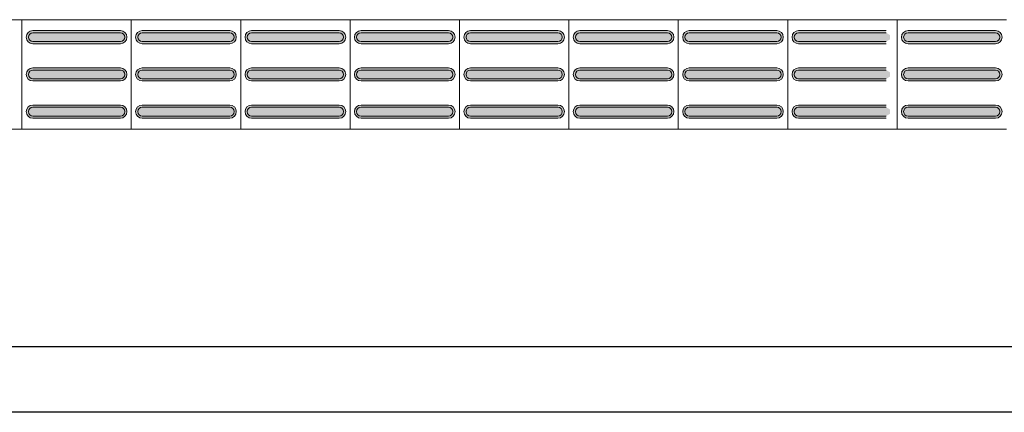
# Model space of a CAD drawing. Units: metres. Extents: x -12124 to -5162, y 1976 to 2645.
# Drawn here: x -10723 to -10721, y 2198 to 2199 of the extents above; entities that cross this region are included whole.
import ezdxf

# ---------------------------------------------------------------- set-up
doc = ezdxf.new("R2010")
doc.units = ezdxf.units.M
doc.layers.add('RUAS', color=4, linetype='Continuous')
doc.layers.add('Terreno', color=2, linetype='Continuous', lineweight=5)

msp = doc.modelspace()

# ---------------------------------------------------------------- hatches: boundary and pattern name
at = {"layer": 'Terreno'}
for points in [[(-10723.1371, 2198.53453), (-10723.1371, 2198.53953), (-10723.14576, 2198.54453), (-10723.14576, 2198.55453), (-10723.1371, 2198.56014), (-10723.1371, 2198.56453), (-10723.14796, 2198.55953), (-10723.1521, 2198.54953), (-10723.14576, 2198.53812)], [(-10723.04147, 2198.53953), (-10722.9371, 2198.53953), (-10722.92844, 2198.54453), (-10722.92844, 2198.55453), (-10722.9371, 2198.55953), (-10723.1371, 2198.55953), (-10723.14576, 2198.55453), (-10723.14576, 2198.54453), (-10723.1371, 2198.53953)], [(-10723.04147, 2198.55953), (-10722.9371, 2198.55953), (-10722.9371, 2198.56453), (-10723.1371, 2198.56453), (-10723.1371, 2198.55953)], [(-10722.9371, 2198.53453), (-10722.92624, 2198.53953), (-10722.9221, 2198.54953), (-10722.92844, 2198.56095), (-10722.9371, 2198.56453), (-10722.9371, 2198.55953), (-10722.92844, 2198.55453), (-10722.92844, 2198.54453), (-10722.9371, 2198.53893)], [(-10722.8871, 2198.53453), (-10722.8871, 2198.53953), (-10722.89576, 2198.54453), (-10722.89576, 2198.55453), (-10722.8871, 2198.56014), (-10722.8871, 2198.56453), (-10722.89796, 2198.55953), (-10722.9021, 2198.54953), (-10722.89576, 2198.53812)], [(-10722.79147, 2198.53953), (-10722.6871, 2198.53953), (-10722.67844, 2198.54453), (-10722.67844, 2198.55453), (-10722.6871, 2198.55953), (-10722.8871, 2198.55953), (-10722.89576, 2198.55453), (-10722.89576, 2198.54453), (-10722.8871, 2198.53953)], [(-10722.79147, 2198.55953), (-10722.6871, 2198.55953), (-10722.6871, 2198.56453), (-10722.8871, 2198.56453), (-10722.8871, 2198.55953)], [(-10722.6871, 2198.53453), (-10722.67624, 2198.53953), (-10722.6721, 2198.54953), (-10722.67844, 2198.56095), (-10722.6871, 2198.56453), (-10722.6871, 2198.55953), (-10722.67844, 2198.55453), (-10722.67844, 2198.54453), (-10722.6871, 2198.53893)], [(-10722.6371, 2198.53453), (-10722.6371, 2198.53953), (-10722.64576, 2198.54453), (-10722.64576, 2198.55453), (-10722.6371, 2198.56014), (-10722.6371, 2198.56453), (-10722.64796, 2198.55953), (-10722.6521, 2198.54953), (-10722.64576, 2198.53812)], [(-10722.54147, 2198.53953), (-10722.4371, 2198.53953), (-10722.42844, 2198.54453), (-10722.42844, 2198.55453), (-10722.4371, 2198.55953), (-10722.6371, 2198.55953), (-10722.64576, 2198.55453), (-10722.64576, 2198.54453), (-10722.6371, 2198.53953)], [(-10722.54147, 2198.55953), (-10722.4371, 2198.55953), (-10722.4371, 2198.56453), (-10722.6371, 2198.56453), (-10722.6371, 2198.55953)], [(-10722.4371, 2198.53453), (-10722.42624, 2198.53953), (-10722.4221, 2198.54953), (-10722.42844, 2198.56095), (-10722.4371, 2198.56453), (-10722.4371, 2198.55953), (-10722.42844, 2198.55453), (-10722.42844, 2198.54453), (-10722.4371, 2198.53893)], [(-10722.3871, 2198.53453), (-10722.3871, 2198.53953), (-10722.39576, 2198.54453), (-10722.39576, 2198.55453), (-10722.3871, 2198.56014), (-10722.3871, 2198.56453), (-10722.39796, 2198.55953), (-10722.4021, 2198.54953), (-10722.39576, 2198.53812)], [(-10722.29147, 2198.53953), (-10722.1871, 2198.53953), (-10722.17844, 2198.54453), (-10722.17844, 2198.55453), (-10722.1871, 2198.55953), (-10722.3871, 2198.55953), (-10722.39576, 2198.55453), (-10722.39576, 2198.54453), (-10722.3871, 2198.53953)], [(-10722.29147, 2198.55953), (-10722.1871, 2198.55953), (-10722.1871, 2198.56453), (-10722.3871, 2198.56453), (-10722.3871, 2198.55953)], [(-10722.1871, 2198.53453), (-10722.17624, 2198.53953), (-10722.1721, 2198.54953), (-10722.17844, 2198.56095), (-10722.1871, 2198.56453), (-10722.1871, 2198.55953), (-10722.17844, 2198.55453), (-10722.17844, 2198.54453), (-10722.1871, 2198.53893)], [(-10722.1371, 2198.53453), (-10722.1371, 2198.53953), (-10722.14576, 2198.54453), (-10722.14576, 2198.55453), (-10722.1371, 2198.56014), (-10722.1371, 2198.56453), (-10722.14796, 2198.55953), (-10722.1521, 2198.54953), (-10722.14576, 2198.53812)], [(-10722.04147, 2198.53953), (-10721.9371, 2198.53953), (-10721.92844, 2198.54453), (-10721.92844, 2198.55453), (-10721.9371, 2198.55953), (-10722.1371, 2198.55953), (-10722.14576, 2198.55453), (-10722.14576, 2198.54453), (-10722.1371, 2198.53953)], [(-10722.04147, 2198.55953), (-10721.9371, 2198.55953), (-10721.9371, 2198.56453), (-10722.1371, 2198.56453), (-10722.1371, 2198.55953)], [(-10721.9371, 2198.53453), (-10721.92624, 2198.53953), (-10721.9221, 2198.54953), (-10721.92844, 2198.56095), (-10721.9371, 2198.56453), (-10721.9371, 2198.55953), (-10721.92844, 2198.55453), (-10721.92844, 2198.54453), (-10721.9371, 2198.53893)], [(-10721.8871, 2198.53453), (-10721.8871, 2198.53953), (-10721.89576, 2198.54453), (-10721.89576, 2198.55453), (-10721.8871, 2198.56014), (-10721.8871, 2198.56453), (-10721.89796, 2198.55953), (-10721.9021, 2198.54953), (-10721.89576, 2198.53812)], [(-10721.79147, 2198.53953), (-10721.6871, 2198.53953), (-10721.67844, 2198.54453), (-10721.67844, 2198.55453), (-10721.6871, 2198.55953), (-10721.8871, 2198.55953), (-10721.89576, 2198.55453), (-10721.89576, 2198.54453), (-10721.8871, 2198.53953)], [(-10721.79147, 2198.55953), (-10721.6871, 2198.55953), (-10721.6871, 2198.56453), (-10721.8871, 2198.56453), (-10721.8871, 2198.55953)], [(-10721.6871, 2198.53453), (-10721.67624, 2198.53953), (-10721.6721, 2198.54953), (-10721.67844, 2198.56095), (-10721.6871, 2198.56453), (-10721.6871, 2198.55953), (-10721.67844, 2198.55453), (-10721.67844, 2198.54453), (-10721.6871, 2198.53893)], [(-10721.6371, 2198.53453), (-10721.6371, 2198.53953), (-10721.64576, 2198.54453), (-10721.64576, 2198.55453), (-10721.6371, 2198.56014), (-10721.6371, 2198.56453), (-10721.64796, 2198.55953), (-10721.6521, 2198.54953), (-10721.64576, 2198.53812)], [(-10721.54147, 2198.53953), (-10721.4371, 2198.53953), (-10721.42844, 2198.54453), (-10721.42844, 2198.55453), (-10721.4371, 2198.55953), (-10721.6371, 2198.55953), (-10721.64576, 2198.55453), (-10721.64576, 2198.54453), (-10721.6371, 2198.53953)], [(-10721.54147, 2198.55953), (-10721.4371, 2198.55953), (-10721.4371, 2198.56453), (-10721.6371, 2198.56453), (-10721.6371, 2198.55953)], [(-10721.4371, 2198.53453), (-10721.42624, 2198.53953), (-10721.4221, 2198.54953), (-10721.42844, 2198.56095), (-10721.4371, 2198.56453), (-10721.4371, 2198.55953), (-10721.42844, 2198.55453), (-10721.42844, 2198.54453), (-10721.4371, 2198.53893)], [(-10721.3871, 2198.53453), (-10721.3871, 2198.53953), (-10721.39576, 2198.54453), (-10721.39576, 2198.55453), (-10721.3871, 2198.56014), (-10721.3871, 2198.56453), (-10721.39796, 2198.55953), (-10721.4021, 2198.54953), (-10721.39576, 2198.53812)], [(-10721.29147, 2198.53953), (-10721.1871, 2198.53953), (-10721.17844, 2198.54453), (-10721.17844, 2198.55453), (-10721.1871, 2198.55953), (-10721.3871, 2198.55953), (-10721.39576, 2198.55453), (-10721.39576, 2198.54453), (-10721.3871, 2198.53953)], [(-10721.29147, 2198.55953), (-10721.1871, 2198.55953), (-10721.1871, 2198.56453), (-10721.3871, 2198.56453), (-10721.3871, 2198.55953)], [(-10721.1371, 2198.53453), (-10721.1371, 2198.53953), (-10721.14576, 2198.54453), (-10721.14576, 2198.55453), (-10721.1371, 2198.56014), (-10721.1371, 2198.56453), (-10721.14796, 2198.55953), (-10721.1521, 2198.54953), (-10721.14576, 2198.53812)], [(-10721.04147, 2198.53953), (-10720.9371, 2198.53953), (-10720.92844, 2198.54453), (-10720.92844, 2198.55453), (-10720.9371, 2198.55953), (-10721.1371, 2198.55953), (-10721.14576, 2198.55453), (-10721.14576, 2198.54453), (-10721.1371, 2198.53953)], [(-10721.04147, 2198.55953), (-10720.9371, 2198.55953), (-10720.9371, 2198.56453), (-10721.1371, 2198.56453), (-10721.1371, 2198.55953)], [(-10720.9371, 2198.53453), (-10720.92624, 2198.53953), (-10720.9221, 2198.54953), (-10720.92844, 2198.56095), (-10720.9371, 2198.56453), (-10720.9371, 2198.55953), (-10720.92844, 2198.55453), (-10720.92844, 2198.54453), (-10720.9371, 2198.53893)], [(-10723.04147, 2198.53453), (-10722.9371, 2198.53453), (-10722.9371, 2198.53953), (-10723.1371, 2198.53953), (-10723.1371, 2198.53453)], [(-10722.79147, 2198.53453), (-10722.6871, 2198.53453), (-10722.6871, 2198.53953), (-10722.8871, 2198.53953), (-10722.8871, 2198.53453)], [(-10722.54147, 2198.53453), (-10722.4371, 2198.53453), (-10722.4371, 2198.53953), (-10722.6371, 2198.53953), (-10722.6371, 2198.53453)], [(-10722.29147, 2198.53453), (-10722.1871, 2198.53453), (-10722.1871, 2198.53953), (-10722.3871, 2198.53953), (-10722.3871, 2198.53453)], [(-10722.04147, 2198.53453), (-10721.9371, 2198.53453), (-10721.9371, 2198.53953), (-10722.1371, 2198.53953), (-10722.1371, 2198.53453)], [(-10721.79147, 2198.53453), (-10721.6871, 2198.53453), (-10721.6871, 2198.53953), (-10721.8871, 2198.53953), (-10721.8871, 2198.53453)], [(-10721.54147, 2198.53453), (-10721.4371, 2198.53453), (-10721.4371, 2198.53953), (-10721.6371, 2198.53953), (-10721.6371, 2198.53453)], [(-10721.29147, 2198.53453), (-10721.1871, 2198.53453), (-10721.1871, 2198.53953), (-10721.3871, 2198.53953), (-10721.3871, 2198.53453)], [(-10721.04147, 2198.53453), (-10720.9371, 2198.53453), (-10720.9371, 2198.53953), (-10721.1371, 2198.53953), (-10721.1371, 2198.53453)], [(-10723.1371, 2198.44953), (-10723.1371, 2198.45453), (-10723.14576, 2198.45953), (-10723.14576, 2198.46953), (-10723.1371, 2198.47514), (-10723.1371, 2198.47953), (-10723.14796, 2198.47453), (-10723.1521, 2198.46453), (-10723.14576, 2198.45312)], [(-10722.9371, 2198.47453), (-10722.9371, 2198.47953), (-10723.1371, 2198.47953), (-10723.1371, 2198.47453), (-10723.04147, 2198.47453)], [(-10722.9371, 2198.44953), (-10722.92624, 2198.45453), (-10722.9221, 2198.46453), (-10722.92844, 2198.47595), (-10722.9371, 2198.47953), (-10722.9371, 2198.47453), (-10722.92844, 2198.46953), (-10722.92844, 2198.45953), (-10722.9371, 2198.45393)], [(-10722.8871, 2198.44953), (-10722.8871, 2198.45453), (-10722.89576, 2198.45953), (-10722.89576, 2198.46953), (-10722.8871, 2198.47514), (-10722.8871, 2198.47953), (-10722.89796, 2198.47453), (-10722.9021, 2198.46453), (-10722.89576, 2198.45312)], [(-10722.6871, 2198.47453), (-10722.6871, 2198.47953), (-10722.8871, 2198.47953), (-10722.8871, 2198.47453), (-10722.79147, 2198.47453)], [(-10722.6871, 2198.44953), (-10722.67624, 2198.45453), (-10722.6721, 2198.46453), (-10722.67844, 2198.47595), (-10722.6871, 2198.47953), (-10722.6871, 2198.47453), (-10722.67844, 2198.46953), (-10722.67844, 2198.45953), (-10722.6871, 2198.45393)], [(-10722.6371, 2198.44953), (-10722.6371, 2198.45453), (-10722.64576, 2198.45953), (-10722.64576, 2198.46953), (-10722.6371, 2198.47514), (-10722.6371, 2198.47953), (-10722.64796, 2198.47453), (-10722.6521, 2198.46453), (-10722.64576, 2198.45312)], [(-10722.4371, 2198.47453), (-10722.4371, 2198.47953), (-10722.6371, 2198.47953), (-10722.6371, 2198.47453), (-10722.54147, 2198.47453)], [(-10722.4371, 2198.44953), (-10722.42624, 2198.45453), (-10722.4221, 2198.46453), (-10722.42844, 2198.47595), (-10722.4371, 2198.47953), (-10722.4371, 2198.47453), (-10722.42844, 2198.46953), (-10722.42844, 2198.45953), (-10722.4371, 2198.45393)], [(-10722.3871, 2198.44953), (-10722.3871, 2198.45453), (-10722.39576, 2198.45953), (-10722.39576, 2198.46953), (-10722.3871, 2198.47514), (-10722.3871, 2198.47953), (-10722.39796, 2198.47453), (-10722.4021, 2198.46453), (-10722.39576, 2198.45312)], [(-10722.1871, 2198.47453), (-10722.1871, 2198.47953), (-10722.3871, 2198.47953), (-10722.3871, 2198.47453), (-10722.29147, 2198.47453)], [(-10722.1871, 2198.44953), (-10722.17624, 2198.45453), (-10722.1721, 2198.46453), (-10722.17844, 2198.47595), (-10722.1871, 2198.47953), (-10722.1871, 2198.47453), (-10722.17844, 2198.46953), (-10722.17844, 2198.45953), (-10722.1871, 2198.45393)], [(-10722.1371, 2198.44953), (-10722.1371, 2198.45453), (-10722.14576, 2198.45953), (-10722.14576, 2198.46953), (-10722.1371, 2198.47514), (-10722.1371, 2198.47953), (-10722.14796, 2198.47453), (-10722.1521, 2198.46453), (-10722.14576, 2198.45312)], [(-10721.9371, 2198.47453), (-10721.9371, 2198.47953), (-10722.1371, 2198.47953), (-10722.1371, 2198.47453), (-10722.04147, 2198.47453)], [(-10721.9371, 2198.44953), (-10721.92624, 2198.45453), (-10721.9221, 2198.46453), (-10721.92844, 2198.47595), (-10721.9371, 2198.47953), (-10721.9371, 2198.47453), (-10721.92844, 2198.46953), (-10721.92844, 2198.45953), (-10721.9371, 2198.45393)], [(-10721.8871, 2198.44953), (-10721.8871, 2198.45453), (-10721.89576, 2198.45953), (-10721.89576, 2198.46953), (-10721.8871, 2198.47514), (-10721.8871, 2198.47953), (-10721.89796, 2198.47453), (-10721.9021, 2198.46453), (-10721.89576, 2198.45312)], [(-10721.6871, 2198.47453), (-10721.6871, 2198.47953), (-10721.8871, 2198.47953), (-10721.8871, 2198.47453), (-10721.79147, 2198.47453)], [(-10721.6871, 2198.44953), (-10721.67624, 2198.45453), (-10721.6721, 2198.46453), (-10721.67844, 2198.47595), (-10721.6871, 2198.47953), (-10721.6871, 2198.47453), (-10721.67844, 2198.46953), (-10721.67844, 2198.45953), (-10721.6871, 2198.45393)], [(-10721.6371, 2198.44953), (-10721.6371, 2198.45453), (-10721.64576, 2198.45953), (-10721.64576, 2198.46953), (-10721.6371, 2198.47514), (-10721.6371, 2198.47953), (-10721.64796, 2198.47453), (-10721.6521, 2198.46453), (-10721.64576, 2198.45312)], [(-10721.4371, 2198.47453), (-10721.4371, 2198.47953), (-10721.6371, 2198.47953), (-10721.6371, 2198.47453), (-10721.54147, 2198.47453)], [(-10721.4371, 2198.44953), (-10721.42624, 2198.45453), (-10721.4221, 2198.46453), (-10721.42844, 2198.47595), (-10721.4371, 2198.47953), (-10721.4371, 2198.47453), (-10721.42844, 2198.46953), (-10721.42844, 2198.45953), (-10721.4371, 2198.45393)], [(-10721.3871, 2198.44953), (-10721.3871, 2198.45453), (-10721.39576, 2198.45953), (-10721.39576, 2198.46953), (-10721.3871, 2198.47514), (-10721.3871, 2198.47953), (-10721.39796, 2198.47453), (-10721.4021, 2198.46453), (-10721.39576, 2198.45312)], [(-10721.1871, 2198.47453), (-10721.1871, 2198.47953), (-10721.3871, 2198.47953), (-10721.3871, 2198.47453), (-10721.29147, 2198.47453)], [(-10721.1371, 2198.44953), (-10721.1371, 2198.45453), (-10721.14576, 2198.45953), (-10721.14576, 2198.46953), (-10721.1371, 2198.47514), (-10721.1371, 2198.47953), (-10721.14796, 2198.47453), (-10721.1521, 2198.46453), (-10721.14576, 2198.45312)], [(-10720.9371, 2198.47453), (-10720.9371, 2198.47953), (-10721.1371, 2198.47953), (-10721.1371, 2198.47453), (-10721.04147, 2198.47453)], [(-10720.9371, 2198.44953), (-10720.92624, 2198.45453), (-10720.9221, 2198.46453), (-10720.92844, 2198.47595), (-10720.9371, 2198.47953), (-10720.9371, 2198.47453), (-10720.92844, 2198.46953), (-10720.92844, 2198.45953), (-10720.9371, 2198.45393)], [(-10723.04147, 2198.45453), (-10722.9371, 2198.45453), (-10722.92844, 2198.45953), (-10722.92844, 2198.46953), (-10722.9371, 2198.47453), (-10723.1371, 2198.47453), (-10723.14576, 2198.46953), (-10723.14576, 2198.45953), (-10723.1371, 2198.45453)], [(-10723.1371, 2198.44953), (-10722.9371, 2198.44953), (-10722.9371, 2198.45453), (-10723.1371, 2198.45453)], [(-10722.79147, 2198.45453), (-10722.6871, 2198.45453), (-10722.67844, 2198.45953), (-10722.67844, 2198.46953), (-10722.6871, 2198.47453), (-10722.8871, 2198.47453), (-10722.89576, 2198.46953), (-10722.89576, 2198.45953), (-10722.8871, 2198.45453)], [(-10722.8871, 2198.44953), (-10722.6871, 2198.44953), (-10722.6871, 2198.45453), (-10722.8871, 2198.45453)], [(-10722.54147, 2198.45453), (-10722.4371, 2198.45453), (-10722.42844, 2198.45953), (-10722.42844, 2198.46953), (-10722.4371, 2198.47453), (-10722.6371, 2198.47453), (-10722.64576, 2198.46953), (-10722.64576, 2198.45953), (-10722.6371, 2198.45453)], [(-10722.6371, 2198.44953), (-10722.4371, 2198.44953), (-10722.4371, 2198.45453), (-10722.6371, 2198.45453)], [(-10722.29147, 2198.45453), (-10722.1871, 2198.45453), (-10722.17844, 2198.45953), (-10722.17844, 2198.46953), (-10722.1871, 2198.47453), (-10722.3871, 2198.47453), (-10722.39576, 2198.46953), (-10722.39576, 2198.45953), (-10722.3871, 2198.45453)], [(-10722.3871, 2198.44953), (-10722.1871, 2198.44953), (-10722.1871, 2198.45453), (-10722.3871, 2198.45453)], [(-10722.04147, 2198.45453), (-10721.9371, 2198.45453), (-10721.92844, 2198.45953), (-10721.92844, 2198.46953), (-10721.9371, 2198.47453), (-10722.1371, 2198.47453), (-10722.14576, 2198.46953), (-10722.14576, 2198.45953), (-10722.1371, 2198.45453)], [(-10722.1371, 2198.44953), (-10721.9371, 2198.44953), (-10721.9371, 2198.45453), (-10722.1371, 2198.45453)], [(-10721.79147, 2198.45453), (-10721.6871, 2198.45453), (-10721.67844, 2198.45953), (-10721.67844, 2198.46953), (-10721.6871, 2198.47453), (-10721.8871, 2198.47453), (-10721.89576, 2198.46953), (-10721.89576, 2198.45953), (-10721.8871, 2198.45453)], [(-10721.8871, 2198.44953), (-10721.6871, 2198.44953), (-10721.6871, 2198.45453), (-10721.8871, 2198.45453)], [(-10721.54147, 2198.45453), (-10721.4371, 2198.45453), (-10721.42844, 2198.45953), (-10721.42844, 2198.46953), (-10721.4371, 2198.47453), (-10721.6371, 2198.47453), (-10721.64576, 2198.46953), (-10721.64576, 2198.45953), (-10721.6371, 2198.45453)], [(-10721.6371, 2198.44953), (-10721.4371, 2198.44953), (-10721.4371, 2198.45453), (-10721.6371, 2198.45453)], [(-10721.29147, 2198.45453), (-10721.1871, 2198.45453), (-10721.17844, 2198.45953), (-10721.17844, 2198.46953), (-10721.1871, 2198.47453), (-10721.3871, 2198.47453), (-10721.39576, 2198.46953), (-10721.39576, 2198.45953), (-10721.3871, 2198.45453)], [(-10721.3871, 2198.44953), (-10721.1871, 2198.44953), (-10721.1871, 2198.45453), (-10721.3871, 2198.45453)], [(-10721.04147, 2198.45453), (-10720.9371, 2198.45453), (-10720.92844, 2198.45953), (-10720.92844, 2198.46953), (-10720.9371, 2198.47453), (-10721.1371, 2198.47453), (-10721.14576, 2198.46953), (-10721.14576, 2198.45953), (-10721.1371, 2198.45453)], [(-10721.1371, 2198.44953), (-10720.9371, 2198.44953), (-10720.9371, 2198.45453), (-10721.1371, 2198.45453)], [(-10723.1371, 2198.36453), (-10723.1371, 2198.36953), (-10723.14576, 2198.37453), (-10723.14576, 2198.38453), (-10723.1371, 2198.39014), (-10723.1371, 2198.39453), (-10723.14796, 2198.38953), (-10723.1521, 2198.37953), (-10723.14576, 2198.36812)], [(-10722.9371, 2198.36953), (-10722.92844, 2198.37453), (-10722.92844, 2198.38453), (-10722.9371, 2198.38953), (-10723.1371, 2198.38953), (-10723.14576, 2198.38453), (-10723.14576, 2198.37453), (-10723.1371, 2198.36953), (-10723.04147, 2198.36953)], [(-10722.9371, 2198.38953), (-10722.9371, 2198.39453), (-10723.1371, 2198.39453), (-10723.1371, 2198.38953), (-10723.04147, 2198.38953)], [(-10722.9371, 2198.36453), (-10722.92624, 2198.36953), (-10722.9221, 2198.37953), (-10722.92844, 2198.39095), (-10722.9371, 2198.39453), (-10722.9371, 2198.38953), (-10722.92844, 2198.38453), (-10722.92844, 2198.37453), (-10722.9371, 2198.36893)], [(-10722.8871, 2198.36453), (-10722.8871, 2198.36953), (-10722.89576, 2198.37453), (-10722.89576, 2198.38453), (-10722.8871, 2198.39014), (-10722.8871, 2198.39453), (-10722.89796, 2198.38953), (-10722.9021, 2198.37953), (-10722.89576, 2198.36812)], [(-10722.6871, 2198.36953), (-10722.67844, 2198.37453), (-10722.67844, 2198.38453), (-10722.6871, 2198.38953), (-10722.8871, 2198.38953), (-10722.89576, 2198.38453), (-10722.89576, 2198.37453), (-10722.8871, 2198.36953), (-10722.79147, 2198.36953)], [(-10722.6871, 2198.38953), (-10722.6871, 2198.39453), (-10722.8871, 2198.39453), (-10722.8871, 2198.38953), (-10722.79147, 2198.38953)], [(-10722.6871, 2198.36453), (-10722.67624, 2198.36953), (-10722.6721, 2198.37953), (-10722.67844, 2198.39095), (-10722.6871, 2198.39453), (-10722.6871, 2198.38953), (-10722.67844, 2198.38453), (-10722.67844, 2198.37453), (-10722.6871, 2198.36893)], [(-10722.6371, 2198.36453), (-10722.6371, 2198.36953), (-10722.64576, 2198.37453), (-10722.64576, 2198.38453), (-10722.6371, 2198.39014), (-10722.6371, 2198.39453), (-10722.64796, 2198.38953), (-10722.6521, 2198.37953), (-10722.64576, 2198.36812)], [(-10722.4371, 2198.36953), (-10722.42844, 2198.37453), (-10722.42844, 2198.38453), (-10722.4371, 2198.38953), (-10722.6371, 2198.38953), (-10722.64576, 2198.38453), (-10722.64576, 2198.37453), (-10722.6371, 2198.36953), (-10722.54147, 2198.36953)], [(-10722.4371, 2198.38953), (-10722.4371, 2198.39453), (-10722.6371, 2198.39453), (-10722.6371, 2198.38953), (-10722.54147, 2198.38953)], [(-10722.4371, 2198.36453), (-10722.42624, 2198.36953), (-10722.4221, 2198.37953), (-10722.42844, 2198.39095), (-10722.4371, 2198.39453), (-10722.4371, 2198.38953), (-10722.42844, 2198.38453), (-10722.42844, 2198.37453), (-10722.4371, 2198.36893)], [(-10722.3871, 2198.36453), (-10722.3871, 2198.36953), (-10722.39576, 2198.37453), (-10722.39576, 2198.38453), (-10722.3871, 2198.39014), (-10722.3871, 2198.39453), (-10722.39796, 2198.38953), (-10722.4021, 2198.37953), (-10722.39576, 2198.36812)], [(-10722.1871, 2198.36953), (-10722.17844, 2198.37453), (-10722.17844, 2198.38453), (-10722.1871, 2198.38953), (-10722.3871, 2198.38953), (-10722.39576, 2198.38453), (-10722.39576, 2198.37453), (-10722.3871, 2198.36953), (-10722.29147, 2198.36953)], [(-10722.1871, 2198.38953), (-10722.1871, 2198.39453), (-10722.3871, 2198.39453), (-10722.3871, 2198.38953), (-10722.29147, 2198.38953)], [(-10722.1871, 2198.36453), (-10722.17624, 2198.36953), (-10722.1721, 2198.37953), (-10722.17844, 2198.39095), (-10722.1871, 2198.39453), (-10722.1871, 2198.38953), (-10722.17844, 2198.38453), (-10722.17844, 2198.37453), (-10722.1871, 2198.36893)], [(-10722.1371, 2198.36453), (-10722.1371, 2198.36953), (-10722.14576, 2198.37453), (-10722.14576, 2198.38453), (-10722.1371, 2198.39014), (-10722.1371, 2198.39453), (-10722.14796, 2198.38953), (-10722.1521, 2198.37953), (-10722.14576, 2198.36812)], [(-10721.9371, 2198.36953), (-10721.92844, 2198.37453), (-10721.92844, 2198.38453), (-10721.9371, 2198.38953), (-10722.1371, 2198.38953), (-10722.14576, 2198.38453), (-10722.14576, 2198.37453), (-10722.1371, 2198.36953), (-10722.04147, 2198.36953)], [(-10721.9371, 2198.38953), (-10721.9371, 2198.39453), (-10722.1371, 2198.39453), (-10722.1371, 2198.38953), (-10722.04147, 2198.38953)], [(-10721.9371, 2198.36453), (-10721.92624, 2198.36953), (-10721.9221, 2198.37953), (-10721.92844, 2198.39095), (-10721.9371, 2198.39453), (-10721.9371, 2198.38953), (-10721.92844, 2198.38453), (-10721.92844, 2198.37453), (-10721.9371, 2198.36893)], [(-10721.8871, 2198.36453), (-10721.8871, 2198.36953), (-10721.89576, 2198.37453), (-10721.89576, 2198.38453), (-10721.8871, 2198.39014), (-10721.8871, 2198.39453), (-10721.89796, 2198.38953), (-10721.9021, 2198.37953), (-10721.89576, 2198.36812)], [(-10721.6871, 2198.36953), (-10721.67844, 2198.37453), (-10721.67844, 2198.38453), (-10721.6871, 2198.38953), (-10721.8871, 2198.38953), (-10721.89576, 2198.38453), (-10721.89576, 2198.37453), (-10721.8871, 2198.36953), (-10721.79147, 2198.36953)], [(-10721.6871, 2198.38953), (-10721.6871, 2198.39453), (-10721.8871, 2198.39453), (-10721.8871, 2198.38953), (-10721.79147, 2198.38953)], [(-10721.6871, 2198.36453), (-10721.67624, 2198.36953), (-10721.6721, 2198.37953), (-10721.67844, 2198.39095), (-10721.6871, 2198.39453), (-10721.6871, 2198.38953), (-10721.67844, 2198.38453), (-10721.67844, 2198.37453), (-10721.6871, 2198.36893)], [(-10721.6371, 2198.36453), (-10721.6371, 2198.36953), (-10721.64576, 2198.37453), (-10721.64576, 2198.38453), (-10721.6371, 2198.39014), (-10721.6371, 2198.39453), (-10721.64796, 2198.38953), (-10721.6521, 2198.37953), (-10721.64576, 2198.36812)], [(-10721.4371, 2198.36953), (-10721.42844, 2198.37453), (-10721.42844, 2198.38453), (-10721.4371, 2198.38953), (-10721.6371, 2198.38953), (-10721.64576, 2198.38453), (-10721.64576, 2198.37453), (-10721.6371, 2198.36953), (-10721.54147, 2198.36953)], [(-10721.4371, 2198.38953), (-10721.4371, 2198.39453), (-10721.6371, 2198.39453), (-10721.6371, 2198.38953), (-10721.54147, 2198.38953)], [(-10721.4371, 2198.36453), (-10721.42624, 2198.36953), (-10721.4221, 2198.37953), (-10721.42844, 2198.39095), (-10721.4371, 2198.39453), (-10721.4371, 2198.38953), (-10721.42844, 2198.38453), (-10721.42844, 2198.37453), (-10721.4371, 2198.36893)], [(-10721.3871, 2198.36453), (-10721.3871, 2198.36953), (-10721.39576, 2198.37453), (-10721.39576, 2198.38453), (-10721.3871, 2198.39014), (-10721.3871, 2198.39453), (-10721.39796, 2198.38953), (-10721.4021, 2198.37953), (-10721.39576, 2198.36812)], [(-10721.1871, 2198.36953), (-10721.17844, 2198.37453), (-10721.17844, 2198.38453), (-10721.1871, 2198.38953), (-10721.3871, 2198.38953), (-10721.39576, 2198.38453), (-10721.39576, 2198.37453), (-10721.3871, 2198.36953), (-10721.29147, 2198.36953)], [(-10721.1871, 2198.38953), (-10721.1871, 2198.39453), (-10721.3871, 2198.39453), (-10721.3871, 2198.38953), (-10721.29147, 2198.38953)], [(-10721.1371, 2198.36453), (-10721.1371, 2198.36953), (-10721.14576, 2198.37453), (-10721.14576, 2198.38453), (-10721.1371, 2198.39014), (-10721.1371, 2198.39453), (-10721.14796, 2198.38953), (-10721.1521, 2198.37953), (-10721.14576, 2198.36812)], [(-10720.9371, 2198.36953), (-10720.92844, 2198.37453), (-10720.92844, 2198.38453), (-10720.9371, 2198.38953), (-10721.1371, 2198.38953), (-10721.14576, 2198.38453), (-10721.14576, 2198.37453), (-10721.1371, 2198.36953), (-10721.04147, 2198.36953)], [(-10720.9371, 2198.38953), (-10720.9371, 2198.39453), (-10721.1371, 2198.39453), (-10721.1371, 2198.38953), (-10721.04147, 2198.38953)], [(-10720.9371, 2198.36453), (-10720.92624, 2198.36953), (-10720.9221, 2198.37953), (-10720.92844, 2198.39095), (-10720.9371, 2198.39453), (-10720.9371, 2198.38953), (-10720.92844, 2198.38453), (-10720.92844, 2198.37453), (-10720.9371, 2198.36893)], [(-10723.04147, 2198.36453), (-10722.9371, 2198.36453), (-10722.9371, 2198.36953), (-10723.1371, 2198.36953), (-10723.1371, 2198.36453)], [(-10722.79147, 2198.36453), (-10722.6871, 2198.36453), (-10722.6871, 2198.36953), (-10722.8871, 2198.36953), (-10722.8871, 2198.36453)], [(-10722.54147, 2198.36453), (-10722.4371, 2198.36453), (-10722.4371, 2198.36953), (-10722.6371, 2198.36953), (-10722.6371, 2198.36453)], [(-10722.29147, 2198.36453), (-10722.1871, 2198.36453), (-10722.1871, 2198.36953), (-10722.3871, 2198.36953), (-10722.3871, 2198.36453)], [(-10722.04147, 2198.36453), (-10721.9371, 2198.36453), (-10721.9371, 2198.36953), (-10722.1371, 2198.36953), (-10722.1371, 2198.36453)], [(-10721.79147, 2198.36453), (-10721.6871, 2198.36453), (-10721.6871, 2198.36953), (-10721.8871, 2198.36953), (-10721.8871, 2198.36453)], [(-10721.54147, 2198.36453), (-10721.4371, 2198.36453), (-10721.4371, 2198.36953), (-10721.6371, 2198.36953), (-10721.6371, 2198.36453)], [(-10721.29147, 2198.36453), (-10721.1871, 2198.36453), (-10721.1871, 2198.36953), (-10721.3871, 2198.36953), (-10721.3871, 2198.36453)], [(-10721.04147, 2198.36453), (-10720.9371, 2198.36453), (-10720.9371, 2198.36953), (-10721.1371, 2198.36953), (-10721.1371, 2198.36453)]]:
    msp.add_hatch(color=256, dxfattribs=at).paths.add_polyline_path(points)

# ---------------------------------------------------------------- linework, layer by layer
at = {"layer": 'RUAS'}
for p, q in [((-10742.99117, 2197.84277), (-10713.02608, 2197.84277)), ((-10713.02938, 2197.6928), (-10742.99117, 2197.69277))]:
    msp.add_line(p, q, dxfattribs=at)
at = {"layer": 'Terreno'}
for p, q in [((-10723.1621, 2198.58953), (-10723.4121, 2198.58953)), ((-10723.1621, 2198.33953), (-10723.1621, 2198.58953)), ((-10722.9121, 2198.58953), (-10723.1621, 2198.58953)), ((-10723.1621, 2198.58953), (-10723.1621, 2198.33953)), ((-10723.1621, 2198.33953), (-10723.1621, 2198.58953)), ((-10722.9121, 2198.33953), (-10722.9121, 2198.58953)), ((-10722.6621, 2198.58953), (-10722.9121, 2198.58953)), ((-10722.9121, 2198.58953), (-10722.9121, 2198.33953)), ((-10722.6621, 2198.33953), (-10722.6621, 2198.58953)), ((-10722.4121, 2198.58953), (-10722.6621, 2198.58953)), ((-10722.6621, 2198.33953), (-10722.6621, 2198.58953)), ((-10722.4121, 2198.33953), (-10722.4121, 2198.58953)), ((-10722.1621, 2198.58953), (-10722.4121, 2198.58953)), ((-10722.4121, 2198.58953), (-10722.4121, 2198.33953)), ((-10722.1621, 2198.33953), (-10722.1621, 2198.58953)), ((-10721.9121, 2198.58953), (-10722.1621, 2198.58953)), ((-10722.1621, 2198.33953), (-10722.1621, 2198.58953)), ((-10721.9121, 2198.33953), (-10721.9121, 2198.58953)), ((-10721.6621, 2198.58953), (-10721.9121, 2198.58953)), ((-10721.9121, 2198.58953), (-10721.9121, 2198.33953)), ((-10721.6621, 2198.33953), (-10721.6621, 2198.58953)), ((-10721.4121, 2198.58953), (-10721.6621, 2198.58953)), ((-10721.6621, 2198.58953), (-10721.6621, 2198.33953)), ((-10721.6621, 2198.33953), (-10721.6621, 2198.58953)), ((-10721.4121, 2198.33953), (-10721.4121, 2198.58953)), ((-10721.1621, 2198.58953), (-10721.4121, 2198.58953)), ((-10721.4121, 2198.58953), (-10721.4121, 2198.33953)), ((-10721.1621, 2198.33953), (-10721.1621, 2198.58953)), ((-10720.9121, 2198.58953), (-10721.1621, 2198.58953)), ((-10721.1621, 2198.33953), (-10721.1621, 2198.58953)), ((-10723.1371, 2198.56453), (-10722.9371, 2198.56453)), ((-10722.9371, 2198.55953), (-10723.1371, 2198.55953)), ((-10722.8871, 2198.56453), (-10722.6871, 2198.56453)), ((-10722.6871, 2198.55953), (-10722.8871, 2198.55953)), ((-10722.6371, 2198.56453), (-10722.4371, 2198.56453)), ((-10722.4371, 2198.55953), (-10722.6371, 2198.55953)), ((-10722.3871, 2198.56453), (-10722.1871, 2198.56453)), ((-10722.1871, 2198.55953), (-10722.3871, 2198.55953)), ((-10722.1371, 2198.56453), (-10721.9371, 2198.56453)), ((-10721.9371, 2198.55953), (-10722.1371, 2198.55953)), ((-10721.8871, 2198.56453), (-10721.6871, 2198.56453)), ((-10721.6871, 2198.55953), (-10721.8871, 2198.55953)), ((-10721.6371, 2198.56453), (-10721.4371, 2198.56453)), ((-10721.4371, 2198.55953), (-10721.6371, 2198.55953)), ((-10721.3871, 2198.56453), (-10721.1871, 2198.56453)), ((-10721.1871, 2198.55953), (-10721.3871, 2198.55953)), ((-10721.1371, 2198.56453), (-10720.9371, 2198.56453)), ((-10720.9371, 2198.55953), (-10721.1371, 2198.55953)), ((-10723.1371, 2198.53953), (-10722.9371, 2198.53953)), ((-10722.9371, 2198.53453), (-10723.1371, 2198.53453)), ((-10722.8871, 2198.53953), (-10722.6871, 2198.53953)), ((-10722.6871, 2198.53453), (-10722.8871, 2198.53453)), ((-10722.6371, 2198.53953), (-10722.4371, 2198.53953)), ((-10722.4371, 2198.53453), (-10722.6371, 2198.53453)), ((-10722.3871, 2198.53953), (-10722.1871, 2198.53953)), ((-10722.1871, 2198.53453), (-10722.3871, 2198.53453)), ((-10722.1371, 2198.53953), (-10721.9371, 2198.53953)), ((-10721.9371, 2198.53453), (-10722.1371, 2198.53453)), ((-10721.8871, 2198.53953), (-10721.6871, 2198.53953)), ((-10721.6871, 2198.53453), (-10721.8871, 2198.53453)), ((-10721.6371, 2198.53953), (-10721.4371, 2198.53953)), ((-10721.4371, 2198.53453), (-10721.6371, 2198.53453)), ((-10721.3871, 2198.53953), (-10721.1871, 2198.53953)), ((-10721.1871, 2198.53453), (-10721.3871, 2198.53453)), ((-10721.1371, 2198.53953), (-10720.9371, 2198.53953)), ((-10720.9371, 2198.53453), (-10721.1371, 2198.53453)), ((-10723.1371, 2198.47953), (-10722.9371, 2198.47953)), ((-10722.8871, 2198.47953), (-10722.6871, 2198.47953)), ((-10722.6371, 2198.47953), (-10722.4371, 2198.47953)), ((-10722.3871, 2198.47953), (-10722.1871, 2198.47953)), ((-10722.1371, 2198.47953), (-10721.9371, 2198.47953)), ((-10721.8871, 2198.47953), (-10721.6871, 2198.47953)), ((-10721.6371, 2198.47953), (-10721.4371, 2198.47953)), ((-10721.3871, 2198.47953), (-10721.1871, 2198.47953)), ((-10721.1371, 2198.47953), (-10720.9371, 2198.47953)), ((-10722.9371, 2198.47453), (-10723.1371, 2198.47453)), ((-10723.1371, 2198.45453), (-10722.9371, 2198.45453)), ((-10722.6871, 2198.47453), (-10722.8871, 2198.47453)), ((-10722.8871, 2198.45453), (-10722.6871, 2198.45453)), ((-10722.4371, 2198.47453), (-10722.6371, 2198.47453)), ((-10722.6371, 2198.45453), (-10722.4371, 2198.45453)), ((-10722.1871, 2198.47453), (-10722.3871, 2198.47453)), ((-10722.3871, 2198.45453), (-10722.1871, 2198.45453)), ((-10721.9371, 2198.47453), (-10722.1371, 2198.47453)), ((-10722.1371, 2198.45453), (-10721.9371, 2198.45453)), ((-10721.6871, 2198.47453), (-10721.8871, 2198.47453)), ((-10721.8871, 2198.45453), (-10721.6871, 2198.45453)), ((-10721.4371, 2198.47453), (-10721.6371, 2198.47453)), ((-10721.6371, 2198.45453), (-10721.4371, 2198.45453)), ((-10721.1871, 2198.47453), (-10721.3871, 2198.47453)), ((-10721.3871, 2198.45453), (-10721.1871, 2198.45453)), ((-10720.9371, 2198.47453), (-10721.1371, 2198.47453)), ((-10721.1371, 2198.45453), (-10720.9371, 2198.45453)), ((-10722.9371, 2198.44953), (-10723.1371, 2198.44953)), ((-10722.6871, 2198.44953), (-10722.8871, 2198.44953)), ((-10722.4371, 2198.44953), (-10722.6371, 2198.44953)), ((-10722.1871, 2198.44953), (-10722.3871, 2198.44953)), ((-10721.9371, 2198.44953), (-10722.1371, 2198.44953)), ((-10721.6871, 2198.44953), (-10721.8871, 2198.44953)), ((-10721.4371, 2198.44953), (-10721.6371, 2198.44953)), ((-10721.1871, 2198.44953), (-10721.3871, 2198.44953)), ((-10720.9371, 2198.44953), (-10721.1371, 2198.44953)), ((-10723.1371, 2198.39453), (-10722.9371, 2198.39453)), ((-10722.9371, 2198.38953), (-10723.1371, 2198.38953)), ((-10722.8871, 2198.39453), (-10722.6871, 2198.39453)), ((-10722.6871, 2198.38953), (-10722.8871, 2198.38953)), ((-10722.6371, 2198.39453), (-10722.4371, 2198.39453)), ((-10722.4371, 2198.38953), (-10722.6371, 2198.38953)), ((-10722.3871, 2198.39453), (-10722.1871, 2198.39453)), ((-10722.1871, 2198.38953), (-10722.3871, 2198.38953)), ((-10722.1371, 2198.39453), (-10721.9371, 2198.39453)), ((-10721.9371, 2198.38953), (-10722.1371, 2198.38953)), ((-10721.8871, 2198.39453), (-10721.6871, 2198.39453)), ((-10721.6871, 2198.38953), (-10721.8871, 2198.38953)), ((-10721.6371, 2198.39453), (-10721.4371, 2198.39453)), ((-10721.4371, 2198.38953), (-10721.6371, 2198.38953)), ((-10721.3871, 2198.39453), (-10721.1871, 2198.39453)), ((-10721.1871, 2198.38953), (-10721.3871, 2198.38953)), ((-10721.1371, 2198.39453), (-10720.9371, 2198.39453)), ((-10720.9371, 2198.38953), (-10721.1371, 2198.38953)), ((-10723.1371, 2198.36953), (-10722.9371, 2198.36953)), ((-10722.9371, 2198.36453), (-10723.1371, 2198.36453)), ((-10722.8871, 2198.36953), (-10722.6871, 2198.36953)), ((-10722.6871, 2198.36453), (-10722.8871, 2198.36453)), ((-10722.6371, 2198.36953), (-10722.4371, 2198.36953)), ((-10722.4371, 2198.36453), (-10722.6371, 2198.36453)), ((-10722.3871, 2198.36953), (-10722.1871, 2198.36953)), ((-10722.1871, 2198.36453), (-10722.3871, 2198.36453)), ((-10722.1371, 2198.36953), (-10721.9371, 2198.36953)), ((-10721.9371, 2198.36453), (-10722.1371, 2198.36453)), ((-10721.8871, 2198.36953), (-10721.6871, 2198.36953)), ((-10721.6871, 2198.36453), (-10721.8871, 2198.36453)), ((-10721.6371, 2198.36953), (-10721.4371, 2198.36953)), ((-10721.4371, 2198.36453), (-10721.6371, 2198.36453)), ((-10721.3871, 2198.36953), (-10721.1871, 2198.36953)), ((-10721.1871, 2198.36453), (-10721.3871, 2198.36453)), ((-10721.1371, 2198.36953), (-10720.9371, 2198.36953)), ((-10720.9371, 2198.36453), (-10721.1371, 2198.36453)), ((-10723.4121, 2198.33953), (-10723.1621, 2198.33953)), ((-10723.1621, 2198.33953), (-10722.9121, 2198.33953)), ((-10722.9121, 2198.33953), (-10722.6621, 2198.33953)), ((-10722.6621, 2198.33953), (-10722.4121, 2198.33953)), ((-10722.4121, 2198.33953), (-10722.1621, 2198.33953)), ((-10722.1621, 2198.33953), (-10721.9121, 2198.33953)), ((-10721.9121, 2198.33953), (-10721.6621, 2198.33953)), ((-10721.6621, 2198.33953), (-10721.4121, 2198.33953)), ((-10721.4121, 2198.33953), (-10721.1621, 2198.33953)), ((-10721.1621, 2198.33953), (-10720.9121, 2198.33953))]:
    msp.add_line(p, q, dxfattribs=at)
for centre, radius, start, end in [((-10723.1371, 2198.54953), 0.015, 90, 270), ((-10723.1371, 2198.54953), 0.01, 90, 270), ((-10722.9371, 2198.54953), 0.015, 270, 90), ((-10722.9371, 2198.54953), 0.01, 270, 90), ((-10722.8871, 2198.54953), 0.015, 90, 270), ((-10722.8871, 2198.54953), 0.01, 90, 270), ((-10722.6871, 2198.54953), 0.015, 270, 90), ((-10722.6871, 2198.54953), 0.01, 270, 90), ((-10722.6371, 2198.54953), 0.015, 90, 270), ((-10722.6371, 2198.54953), 0.01, 90, 270), ((-10722.4371, 2198.54953), 0.015, 270, 90), ((-10722.4371, 2198.54953), 0.01, 270, 90), ((-10722.3871, 2198.54953), 0.015, 90, 270), ((-10722.3871, 2198.54953), 0.01, 90, 270), ((-10722.1871, 2198.54953), 0.015, 270, 90), ((-10722.1871, 2198.54953), 0.01, 270, 90), ((-10722.1371, 2198.54953), 0.015, 90, 270), ((-10722.1371, 2198.54953), 0.01, 90, 270), ((-10721.9371, 2198.54953), 0.015, 270, 90), ((-10721.9371, 2198.54953), 0.01, 270, 90), ((-10721.8871, 2198.54953), 0.015, 90, 270), ((-10721.8871, 2198.54953), 0.01, 90, 270), ((-10721.6871, 2198.54953), 0.015, 270, 90), ((-10721.6871, 2198.54953), 0.01, 270, 90), ((-10721.6371, 2198.54953), 0.015, 90, 270), ((-10721.6371, 2198.54953), 0.01, 90, 270), ((-10721.4371, 2198.54953), 0.015, 270, 90), ((-10721.4371, 2198.54953), 0.01, 270, 90), ((-10721.3871, 2198.54953), 0.015, 90, 270), ((-10721.3871, 2198.54953), 0.01, 90, 270), ((-10721.1371, 2198.54953), 0.015, 90, 270), ((-10721.1371, 2198.54953), 0.01, 90, 270), ((-10720.9371, 2198.54953), 0.015, 270, 90), ((-10720.9371, 2198.54953), 0.01, 270, 90), ((-10723.1371, 2198.46453), 0.015, 90, 270), ((-10722.9371, 2198.46453), 0.015, 270, 90), ((-10722.8871, 2198.46453), 0.015, 90, 270), ((-10722.6871, 2198.46453), 0.015, 270, 90), ((-10722.6371, 2198.46453), 0.015, 90, 270), ((-10722.4371, 2198.46453), 0.015, 270, 90), ((-10722.3871, 2198.46453), 0.015, 90, 270), ((-10722.1871, 2198.46453), 0.015, 270, 90), ((-10722.1371, 2198.46453), 0.015, 90, 270), ((-10721.9371, 2198.46453), 0.015, 270, 90), ((-10721.8871, 2198.46453), 0.015, 90, 270), ((-10721.6871, 2198.46453), 0.015, 270, 90), ((-10721.6371, 2198.46453), 0.015, 90, 270), ((-10721.4371, 2198.46453), 0.015, 270, 90), ((-10721.3871, 2198.46453), 0.015, 90, 270), ((-10721.1371, 2198.46453), 0.015, 90, 270), ((-10720.9371, 2198.46453), 0.015, 270, 90), ((-10723.1371, 2198.46453), 0.01, 90, 270), ((-10722.9371, 2198.46453), 0.01, 270, 90), ((-10722.8871, 2198.46453), 0.01, 90, 270), ((-10722.6871, 2198.46453), 0.01, 270, 90), ((-10722.6371, 2198.46453), 0.01, 90, 270), ((-10722.4371, 2198.46453), 0.01, 270, 90), ((-10722.3871, 2198.46453), 0.01, 90, 270), ((-10722.1871, 2198.46453), 0.01, 270, 90), ((-10722.1371, 2198.46453), 0.01, 90, 270), ((-10721.9371, 2198.46453), 0.01, 270, 90), ((-10721.8871, 2198.46453), 0.01, 90, 270), ((-10721.6871, 2198.46453), 0.01, 270, 90), ((-10721.6371, 2198.46453), 0.01, 90, 270), ((-10721.4371, 2198.46453), 0.01, 270, 90), ((-10721.3871, 2198.46453), 0.01, 90, 270), ((-10721.1371, 2198.46453), 0.01, 90, 270), ((-10720.9371, 2198.46453), 0.01, 270, 90), ((-10723.1371, 2198.37953), 0.015, 90, 270), ((-10723.1371, 2198.37953), 0.01, 90, 270), ((-10722.9371, 2198.37953), 0.015, 270, 90), ((-10722.9371, 2198.37953), 0.01, 270, 90), ((-10722.8871, 2198.37953), 0.015, 90, 270), ((-10722.8871, 2198.37953), 0.01, 90, 270), ((-10722.6871, 2198.37953), 0.015, 270, 90), ((-10722.6871, 2198.37953), 0.01, 270, 90), ((-10722.6371, 2198.37953), 0.015, 90, 270), ((-10722.6371, 2198.37953), 0.01, 90, 270), ((-10722.4371, 2198.37953), 0.015, 270, 90), ((-10722.4371, 2198.37953), 0.01, 270, 90), ((-10722.3871, 2198.37953), 0.015, 90, 270), ((-10722.3871, 2198.37953), 0.01, 90, 270), ((-10722.1871, 2198.37953), 0.015, 270, 90), ((-10722.1871, 2198.37953), 0.01, 270, 90), ((-10722.1371, 2198.37953), 0.015, 90, 270), ((-10722.1371, 2198.37953), 0.01, 90, 270), ((-10721.9371, 2198.37953), 0.015, 270, 90), ((-10721.9371, 2198.37953), 0.01, 270, 90), ((-10721.8871, 2198.37953), 0.015, 90, 270), ((-10721.8871, 2198.37953), 0.01, 90, 270), ((-10721.6871, 2198.37953), 0.015, 270, 90), ((-10721.6871, 2198.37953), 0.01, 270, 90), ((-10721.6371, 2198.37953), 0.015, 90, 270), ((-10721.6371, 2198.37953), 0.01, 90, 270), ((-10721.4371, 2198.37953), 0.015, 270, 90), ((-10721.4371, 2198.37953), 0.01, 270, 90), ((-10721.3871, 2198.37953), 0.015, 90, 270), ((-10721.3871, 2198.37953), 0.01, 90, 270), ((-10721.1371, 2198.37953), 0.015, 90, 270), ((-10721.1371, 2198.37953), 0.01, 90, 270), ((-10720.9371, 2198.37953), 0.015, 270, 90), ((-10720.9371, 2198.37953), 0.01, 270, 90)]:
    msp.add_arc(centre, radius, start, end, dxfattribs=at)

doc.saveas('drawing.dxf')
